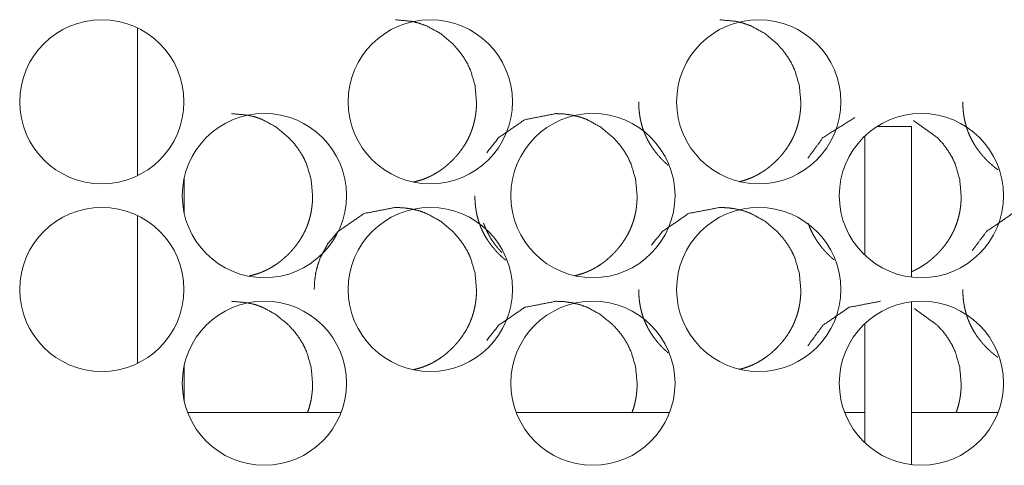
# Model space of a CAD drawing. Units: inches. Extents: x 85 to 352, y 35 to 256.
# Drawn here: x 346 to 348, y 112 to 113 of the extents above; entities that cross this region are included whole.
import ezdxf

# ---------------------------------------------------------------- set-up
doc = ezdxf.new("R2010")
doc.units = ezdxf.units.IN
doc.header["$MEASUREMENT"] = 0
doc.layers.add('1', color=7, linetype='Continuous')

msp = doc.modelspace()

# ---------------------------------------------------------------- linework, layer by layer
at = {"layer": '1', "color": 163, "linetype": 'Continuous', "lineweight": 18}
for p, q in [((346.209, 112.5968), (346.209, 112.8452)), ((347.45, 112.6795), (347.5082, 112.6795)), ((346.2877, 112.5332), (346.2877, 112.5938)), ((347.4294, 112.5614), (347.4294, 112.4638)), ((347.5082, 112.5614), (347.5082, 112.4267)), ((346.209, 112.2819), (346.209, 112.5302)), ((347.5082, 112.3854), (347.5082, 112.1117)), ((347.4294, 112.3483), (347.4294, 112.1488)), ((346.2877, 112.2183), (346.2877, 112.2789)), ((346.2931, 112.1992), (346.5505, 112.1992)), ((346.8444, 112.1992), (347.1019, 112.1992)), ((347.3958, 112.1992), (347.4291, 112.1992)), ((347.5078, 112.1992), (347.6528, 112.1992))]:
    msp.add_line(p, q, dxfattribs=at)
for centre in [(346.1493, 112.721), (346.7005, 112.721), (347.2516, 112.721), (346.4221, 112.5635), (346.9733, 112.5635), (347.5245, 112.5635), (346.1493, 112.406), (346.7005, 112.406), (347.2516, 112.406), (346.4221, 112.2486), (346.9733, 112.2486), (347.5245, 112.2486)]:
    msp.add_circle(centre, 0.1378, dxfattribs=at)
for points, knots in [([(346.778, 112.7208), (346.7756, 112.7483), (346.7681, 112.7737), (346.7625, 112.7856), (346.7556, 112.797), (346.7475, 112.8079), (346.7382, 112.8182), (346.7172, 112.8359), (346.6941, 112.8485), (346.6818, 112.8529), (346.669, 112.8561), (346.642, 112.8586)], [0, 0, 0.128486, 0.251594, 0.312873, 0.374593, 0.437472, 0.502243, 0.629869, 0.751964, 0.812653, 0.873848, 1, 1]), ([(347.3222, 112.7208), (347.3197, 112.7483), (347.3122, 112.7737), (347.3067, 112.7856), (347.2998, 112.797), (347.2918, 112.8079), (347.2824, 112.8182), (347.2614, 112.8359), (347.2384, 112.8485), (347.2261, 112.8529), (347.2133, 112.8561), (347.1864, 112.8586)], [0, 0, 0.12858, 0.251768, 0.312983, 0.374743, 0.437662, 0.502476, 0.630091, 0.752159, 0.812773, 0.874007, 1, 1]), ([(346.6725, 112.5863), (346.6814, 112.5886), (346.6878, 112.5906), (346.694, 112.593), (346.697, 112.5944), (346.7001, 112.5958), (346.7016, 112.5965), (346.7031, 112.5973), (346.7046, 112.598), (346.705, 112.5982), (346.7053, 112.5985), (346.7057, 112.5986), (346.7061, 112.5989), (346.7119, 112.6023), (346.7176, 112.6059), (346.7203, 112.6079), (346.723, 112.6099), (346.7256, 112.612), (346.7282, 112.6141), (346.7332, 112.6186), (346.7381, 112.6233), (346.7387, 112.6239), (346.7393, 112.6245), (346.7396, 112.6248), (346.7399, 112.6251), (346.7404, 112.6257), (346.7416, 112.627), (346.7427, 112.6282), (346.745, 112.6307), (346.7472, 112.6333), (346.7513, 112.6386), (346.7552, 112.6441), (346.7589, 112.6497), (346.7622, 112.6555), (346.7638, 112.6585), (346.7653, 112.6616), (346.766, 112.6631), (346.7667, 112.6647), (346.7669, 112.6651), (346.767, 112.6655), (346.7672, 112.6659), (346.7674, 112.6663), (346.7677, 112.667), (346.768, 112.6678), (346.7704, 112.6742), (346.7725, 112.6806), (346.7742, 112.6871), (346.7756, 112.6937), (346.7762, 112.697), (346.7767, 112.7004), (346.7771, 112.7037), (346.7775, 112.7071), (346.7775, 112.708), (346.7776, 112.7088), (346.7776, 112.7097), (346.7777, 112.7101), (346.7777, 112.7105), (346.7778, 112.7122), (346.7779, 112.7139), (346.778, 112.7173), (346.778, 112.7208)], [0, 0, 0.049838, 0.085908, 0.122037, 0.140043, 0.158253, 0.167339, 0.176519, 0.185731, 0.187972, 0.190246, 0.192612, 0.194887, 0.231461, 0.26789, 0.286094, 0.304237, 0.32237, 0.340551, 0.377034, 0.413599, 0.418238, 0.42278, 0.425125, 0.42737, 0.431963, 0.441194, 0.45038, 0.468669, 0.486985, 0.523395, 0.559721, 0.596153, 0.632621, 0.65092, 0.669281, 0.678558, 0.687776, 0.690055, 0.69239, 0.694735, 0.69707, 0.701629, 0.706241, 0.742964, 0.779592, 0.81607, 0.852538, 0.870885, 0.889141, 0.907549, 0.925981, 0.930575, 0.935179, 0.939843, 0.942188, 0.94445, 0.953708, 0.962958, 0.981518, 1, 1]), ([(347.0502, 112.7208), (347.0503, 112.714), (347.0508, 112.7072), (347.0515, 112.7005), (347.0526, 112.6939), (347.0539, 112.6873), (347.0557, 112.6808), (347.0566, 112.6775), (347.0577, 112.6743), (347.0579, 112.6739), (347.058, 112.6735), (347.0582, 112.6731), (347.0583, 112.6727), (347.0586, 112.6719), (347.0589, 112.6711), (347.0595, 112.6695), (347.0601, 112.6679), (347.0628, 112.6617), (347.0659, 112.6557), (347.0692, 112.6499), (347.0728, 112.6442), (347.0768, 112.6388), (347.0809, 112.6334), (347.0812, 112.6331), (347.0815, 112.6328), (347.0818, 112.6325), (347.082, 112.6321), (347.0826, 112.6315), (347.0831, 112.6308), (347.0843, 112.6296), (347.0854, 112.6283), (347.0877, 112.6258), (347.09, 112.6234), (347.0924, 112.621), (347.0949, 112.6187), (347.0995, 112.6146)], [0, 0, 0.056174, 0.112121, 0.167881, 0.223531, 0.279155, 0.335003, 0.363117, 0.39122, 0.394797, 0.398302, 0.401878, 0.405281, 0.412434, 0.419411, 0.433516, 0.447522, 0.503314, 0.558938, 0.614455, 0.669909, 0.725529, 0.781536, 0.784981, 0.788564, 0.792008, 0.795591, 0.802617, 0.809561, 0.823589, 0.837457, 0.865548, 0.893247, 0.921017, 0.948873, 1, 1]), ([(347.2187, 112.5867), (347.2257, 112.5886), (347.2321, 112.5906), (347.2383, 112.593), (347.2413, 112.5944), (347.2444, 112.5958), (347.2459, 112.5965), (347.2474, 112.5973), (347.2481, 112.5977), (347.2489, 112.598), (347.2493, 112.5982), (347.2496, 112.5985), (347.25, 112.5986), (347.2504, 112.5989), (347.2562, 112.6023), (347.2618, 112.6059), (347.2645, 112.6079), (347.2672, 112.6099), (347.2699, 112.612), (347.2724, 112.6141), (347.2775, 112.6186), (347.2823, 112.6233), (347.2835, 112.6245), (347.2841, 112.6251), (347.2844, 112.6254), (347.2847, 112.6257), (347.2858, 112.627), (347.287, 112.6282), (347.2892, 112.6307), (347.2914, 112.6333), (347.2955, 112.6386), (347.2994, 112.6441), (347.3031, 112.6497), (347.3064, 112.6555), (347.308, 112.6585), (347.3095, 112.6616), (347.3102, 112.6631), (347.3109, 112.6647), (347.3111, 112.6651), (347.3112, 112.6655), (347.3114, 112.6659), (347.3116, 112.6663), (347.3119, 112.667), (347.3122, 112.6678), (347.3146, 112.6742), (347.3167, 112.6806), (347.3184, 112.6871), (347.3198, 112.6937), (347.3204, 112.697), (347.3209, 112.7004), (347.3213, 112.7037), (347.3216, 112.7071), (347.3217, 112.708), (347.3218, 112.7088), (347.3218, 112.7092), (347.3219, 112.7101), (347.3219, 112.7105), (347.322, 112.7122), (347.3221, 112.7139), (347.3222, 112.7173), (347.3222, 112.7208)], [0, 0, 0.040139, 0.076595, 0.112979, 0.131309, 0.149584, 0.158768, 0.168046, 0.172702, 0.177231, 0.179622, 0.181922, 0.184186, 0.18661, 0.223453, 0.260273, 0.278672, 0.297009, 0.315337, 0.333712, 0.37048, 0.407437, 0.416815, 0.421353, 0.423674, 0.426094, 0.435326, 0.444611, 0.463096, 0.481517, 0.518317, 0.555115, 0.591861, 0.628719, 0.647215, 0.665772, 0.675149, 0.684466, 0.686769, 0.68913, 0.6915, 0.69386, 0.698467, 0.703129, 0.740246, 0.777223, 0.814092, 0.85098, 0.869499, 0.887951, 0.906557, 0.925186, 0.92984, 0.934483, 0.936853, 0.941567, 0.943853, 0.95321, 0.962559, 0.981318, 1, 1]), ([(347.594, 112.7208), (347.5942, 112.714), (347.5946, 112.7072), (347.5953, 112.7005), (347.5964, 112.6939), (347.5978, 112.6873), (347.5995, 112.6808), (347.6005, 112.6775), (347.6015, 112.6743), (347.6017, 112.6739), (347.6018, 112.6735), (347.602, 112.6731), (347.6021, 112.6727), (347.6024, 112.6719), (347.6027, 112.6711), (347.6033, 112.6695), (347.6039, 112.6679), (347.6067, 112.6617), (347.6097, 112.6557), (347.613, 112.6499), (347.6166, 112.6442), (347.6206, 112.6388), (347.6247, 112.6334), (347.6253, 112.6328), (347.6256, 112.6325), (347.6258, 112.6321), (347.6264, 112.6315), (347.6269, 112.6308), (347.628, 112.6296), (347.6292, 112.6283), (347.6315, 112.6258), (347.6338, 112.6234), (347.6362, 112.621), (347.6386, 112.6187), (347.6411, 112.6165), (347.6436, 112.6143), (347.6462, 112.6121), (347.6488, 112.61), (347.6529, 112.607)], [0, 0, 0.051011, 0.101816, 0.152452, 0.202987, 0.253499, 0.304214, 0.329744, 0.355265, 0.358447, 0.361695, 0.364878, 0.368035, 0.374463, 0.380867, 0.393606, 0.406325, 0.457068, 0.507492, 0.557906, 0.608263, 0.658772, 0.709631, 0.715888, 0.719141, 0.722269, 0.728649, 0.735084, 0.747695, 0.760419, 0.785795, 0.810949, 0.836167, 0.861463, 0.886635, 0.911773, 0.936893, 0.96207, 1, 1]), ([(346.503, 112.5633), (346.5005, 112.5908), (346.493, 112.6162), (346.4874, 112.6282), (346.4805, 112.6395), (346.4725, 112.6504), (346.4631, 112.6607), (346.4421, 112.6784), (346.419, 112.691), (346.4067, 112.6955), (346.3939, 112.6986), (346.3669, 112.7011)], [0, 0, 0.128395, 0.251521, 0.312673, 0.374488, 0.437346, 0.502177, 0.629761, 0.751816, 0.812599, 0.873774, 1, 1]), ([(347.0475, 112.5633), (347.045, 112.5908), (347.0375, 112.6162), (347.0319, 112.6282), (347.0251, 112.6395), (347.017, 112.6504), (347.0077, 112.6607), (346.9866, 112.6784), (346.9636, 112.691), (346.9513, 112.6955), (346.9386, 112.6986), (346.9253, 112.7005), (346.9114, 112.7011), (346.8591, 112.691), (346.8152, 112.6608), (346.7952, 112.6355)], [0, 0, 0.078039, 0.152883, 0.190054, 0.227591, 0.2658, 0.305159, 0.382712, 0.45684, 0.493718, 0.530903, 0.568778, 0.607864, 0.758253, 0.908844, 1, 1]), ([(347.4127, 112.6945), (347.3593, 112.6608), (347.3342, 112.6265)], [0, 0, 0.59763, 1, 1]), ([(347.5913, 112.5633), (347.5888, 112.5908), (347.5814, 112.6162), (347.5758, 112.6282), (347.5689, 112.6395), (347.5609, 112.6504), (347.5515, 112.6607), (347.5114, 112.6894)], [0, 0, 0.175677, 0.3441, 0.427772, 0.512265, 0.598272, 0.686756, 1, 1]), ([(346.3966, 112.4286), (346.4063, 112.4311), (346.4126, 112.4331), (346.4189, 112.4355), (346.4219, 112.4369), (346.425, 112.4383), (346.4265, 112.439), (346.428, 112.4398), (346.4288, 112.4402), (346.4295, 112.4406), (346.4299, 112.4408), (346.4302, 112.441), (346.4306, 112.4412), (346.431, 112.4414), (346.4368, 112.4448), (346.4425, 112.4485), (346.4452, 112.4504), (346.4479, 112.4524), (346.4505, 112.4545), (346.4531, 112.4566), (346.4581, 112.4611), (346.463, 112.4658), (346.4636, 112.4664), (346.4642, 112.467), (346.4645, 112.4673), (346.4647, 112.4676), (346.4651, 112.4679), (346.4653, 112.4682), (346.4665, 112.4695), (346.4676, 112.4707), (346.4699, 112.4733), (346.4721, 112.4758), (346.4762, 112.4811), (346.4801, 112.4866), (346.4838, 112.4922), (346.4871, 112.4981), (346.4887, 112.5011), (346.4902, 112.5041), (346.4909, 112.5056), (346.4916, 112.5072), (346.4918, 112.5076), (346.4921, 112.5084), (346.4923, 112.5088), (346.4926, 112.5095), (346.493, 112.5103), (346.4954, 112.5167), (346.4974, 112.5231), (346.4991, 112.5296), (346.5006, 112.5362), (346.5011, 112.5395), (346.5016, 112.5429), (346.502, 112.5462), (346.5024, 112.5496), (346.5025, 112.5505), (346.5025, 112.5513), (346.5026, 112.5518), (346.5026, 112.5522), (346.5026, 112.553), (346.5027, 112.5547), (346.5028, 112.5564), (346.5029, 112.5599), (346.503, 112.5633)], [0, 0, 0.054192, 0.090065, 0.12602, 0.144067, 0.162188, 0.171261, 0.180365, 0.184948, 0.189442, 0.191796, 0.194026, 0.19629, 0.198644, 0.235075, 0.271328, 0.289403, 0.3075, 0.325545, 0.343701, 0.379949, 0.416337, 0.420903, 0.42552, 0.427754, 0.43004, 0.432422, 0.434656, 0.443843, 0.45289, 0.471236, 0.489319, 0.525607, 0.561782, 0.598037, 0.634388, 0.652599, 0.670871, 0.68004, 0.689277, 0.691545, 0.696193, 0.698461, 0.703051, 0.707653, 0.744247, 0.780588, 0.816889, 0.853277, 0.871442, 0.889679, 0.907928, 0.92627, 0.930922, 0.935505, 0.937825, 0.940076, 0.944718, 0.953931, 0.963136, 0.981536, 1, 1]), ([(346.7753, 112.5633), (346.7755, 112.5565), (346.7759, 112.5498), (346.7766, 112.5431), (346.7777, 112.5364), (346.779, 112.5298), (346.7808, 112.5233), (346.7818, 112.52), (346.7828, 112.5168), (346.783, 112.5164), (346.7831, 112.516), (346.7833, 112.5156), (346.7834, 112.5152), (346.7837, 112.5144), (346.784, 112.5136), (346.7852, 112.5104), (346.788, 112.5042), (346.791, 112.4982), (346.7943, 112.4924), (346.798, 112.4868), (346.8019, 112.4813), (346.8061, 112.476), (346.8063, 112.4756), (346.8066, 112.4753), (346.8069, 112.475), (346.8072, 112.4747), (346.8077, 112.474), (346.8083, 112.4734), (346.8094, 112.4721), (346.8105, 112.4708), (346.8128, 112.4683), (346.8151, 112.4659), (346.8175, 112.4636), (346.82, 112.4612), (346.8225, 112.459), (346.825, 112.4568), (346.8272, 112.455)], [0, 0, 0.054743, 0.109161, 0.163294, 0.217423, 0.271629, 0.32595, 0.353195, 0.380531, 0.38401, 0.387419, 0.390897, 0.394306, 0.401166, 0.408051, 0.435297, 0.489648, 0.543752, 0.59766, 0.651598, 0.705905, 0.760299, 0.76365, 0.767214, 0.770483, 0.773968, 0.780802, 0.787556, 0.801201, 0.814768, 0.841872, 0.868959, 0.896044, 0.923138, 0.95003, 0.977114, 1, 1]), ([(346.9429, 112.429), (346.9509, 112.4311), (346.9573, 112.4331), (346.9635, 112.4355), (346.9665, 112.4369), (346.9696, 112.4383), (346.9711, 112.439), (346.9726, 112.4398), (346.9734, 112.4402), (346.9741, 112.4406), (346.9745, 112.4408), (346.9749, 112.441), (346.9752, 112.4412), (346.9756, 112.4414), (346.9814, 112.4448), (346.987, 112.4485), (346.9898, 112.4504), (346.9925, 112.4524), (346.9951, 112.4545), (346.9977, 112.4566), (347.0027, 112.4611), (347.0076, 112.4658), (347.0082, 112.4664), (347.0087, 112.467), (347.009, 112.4673), (347.0096, 112.4679), (347.0099, 112.4682), (347.0111, 112.4695), (347.0122, 112.4707), (347.0145, 112.4733), (347.0166, 112.4758), (347.0208, 112.4811), (347.0247, 112.4866), (347.0283, 112.4922), (347.0317, 112.4981), (347.0332, 112.5011), (347.0347, 112.5041), (347.0355, 112.5056), (347.0362, 112.5072), (347.0363, 112.5076), (347.0365, 112.508), (347.0367, 112.5084), (347.0368, 112.5088), (347.0372, 112.5095), (347.0375, 112.5103), (347.0399, 112.5167), (347.042, 112.5231), (347.0437, 112.5296), (347.0451, 112.5362), (347.0457, 112.5395), (347.0462, 112.5429), (347.0466, 112.5462), (347.0469, 112.5496), (347.047, 112.5505), (347.047, 112.5513), (347.0471, 112.5518), (347.0471, 112.5522), (347.0471, 112.5526), (347.0473, 112.5547), (347.0474, 112.5564), (347.0475, 112.5599), (347.0475, 112.5633)], [0, 0, 0.045159, 0.081391, 0.117572, 0.1358, 0.154102, 0.163266, 0.172461, 0.17709, 0.181629, 0.184007, 0.186259, 0.188545, 0.190923, 0.227596, 0.264212, 0.282467, 0.300745, 0.318971, 0.337309, 0.373919, 0.410671, 0.415283, 0.419848, 0.422204, 0.426821, 0.429078, 0.438356, 0.447589, 0.466024, 0.484288, 0.520939, 0.557475, 0.594017, 0.630732, 0.649124, 0.667579, 0.676839, 0.686169, 0.688516, 0.690807, 0.693154, 0.695445, 0.700081, 0.704728, 0.741689, 0.778393, 0.815057, 0.851809, 0.870156, 0.888575, 0.907007, 0.925533, 0.93022, 0.934848, 0.937192, 0.939466, 0.941822, 0.953471, 0.962769, 0.981353, 1, 1]), ([(347.5089, 112.4361), (347.5135, 112.4383), (347.515, 112.439), (347.5165, 112.4398), (347.5173, 112.4402), (347.5184, 112.4408), (347.5188, 112.441), (347.5191, 112.4412), (347.5195, 112.4414), (347.5253, 112.4448), (347.5309, 112.4485), (347.5337, 112.4504), (347.5364, 112.4524), (347.539, 112.4545), (347.5416, 112.4566), (347.5466, 112.4611), (347.5514, 112.4658), (347.552, 112.4664), (347.5526, 112.467), (347.5529, 112.4673), (347.5535, 112.4679), (347.5538, 112.4682), (347.555, 112.4695), (347.5561, 112.4707), (347.5583, 112.4733), (347.5605, 112.4758), (347.5647, 112.4811), (347.5686, 112.4866), (347.5722, 112.4922), (347.5755, 112.4981), (347.5771, 112.5011), (347.5786, 112.5041), (347.5793, 112.5056), (347.58, 112.5072), (347.5802, 112.5076), (347.5803, 112.508), (347.5805, 112.5084), (347.5807, 112.5088), (347.581, 112.5095), (347.5813, 112.5103), (347.5837, 112.5167), (347.5858, 112.5231), (347.5875, 112.5296), (347.5889, 112.5362), (347.5895, 112.5395), (347.59, 112.5429), (347.5904, 112.5462), (347.5907, 112.5496), (347.5908, 112.5505), (347.5909, 112.5518), (347.5909, 112.5522), (347.591, 112.553), (347.5911, 112.5547), (347.5912, 112.5564), (347.5913, 112.5599), (347.5913, 112.5633)], [0, 0, 0.031963, 0.042454, 0.052981, 0.058138, 0.066054, 0.068777, 0.071395, 0.073973, 0.116099, 0.157883, 0.178784, 0.19971, 0.220576, 0.241445, 0.283359, 0.325436, 0.330716, 0.335942, 0.33864, 0.343926, 0.346509, 0.357131, 0.367702, 0.388808, 0.409718, 0.451679, 0.493414, 0.535337, 0.57729, 0.598348, 0.619476, 0.630078, 0.640759, 0.643382, 0.646069, 0.648692, 0.651379, 0.656624, 0.662007, 0.704264, 0.746286, 0.788261, 0.830338, 0.851342, 0.87243, 0.893532, 0.914742, 0.920121, 0.928091, 0.930709, 0.936076, 0.946729, 0.957373, 0.97865, 1, 1]), ([(346.778, 112.4058), (346.7756, 112.4333), (346.7681, 112.4588), (346.7625, 112.4707), (346.7556, 112.4821), (346.7475, 112.4929), (346.7382, 112.5033), (346.7172, 112.5209), (346.6941, 112.5336), (346.6818, 112.538), (346.669, 112.5411), (346.6557, 112.543), (346.6419, 112.5436), (346.5896, 112.5335), (346.5456, 112.5033), (346.5282, 112.4821), (346.5157, 112.4588), (346.5114, 112.4463), (346.5082, 112.4334), (346.5064, 112.4199), (346.5057, 112.4058)], [0, 0, 0.064293, 0.125895, 0.156557, 0.187468, 0.218907, 0.251318, 0.31518, 0.376274, 0.406642, 0.437263, 0.468516, 0.500702, 0.624607, 0.748713, 0.812491, 0.873931, 0.904611, 0.935629, 0.967357, 1, 1]), ([(347.3222, 112.4058), (347.3197, 112.4333), (347.3122, 112.4588), (347.3067, 112.4707), (347.2998, 112.4821), (347.2918, 112.4929), (347.2824, 112.5033), (347.2614, 112.5209), (347.2384, 112.5336), (347.2261, 112.538), (347.2133, 112.5411), (347.2001, 112.543), (347.1863, 112.5436), (347.134, 112.5335), (347.0901, 112.5033), (347.0716, 112.4805)], [0, 0, 0.078764, 0.154225, 0.191723, 0.229588, 0.2681, 0.307803, 0.385976, 0.460751, 0.497881, 0.535391, 0.573601, 0.612955, 0.76459, 0.916435, 1, 1]), ([(347.8657, 112.4058), (347.8632, 112.4333), (347.8557, 112.4588), (347.8502, 112.4707), (347.8433, 112.4821), (347.8353, 112.4929), (347.8259, 112.5033), (347.805, 112.5209), (347.782, 112.5336), (347.7697, 112.538), (347.757, 112.5411), (347.7437, 112.543), (347.7299, 112.5436), (347.6777, 112.5335), (347.6339, 112.5033), (347.6099, 112.4712)], [0, 0, 0.076483, 0.149766, 0.186182, 0.222953, 0.260311, 0.298867, 0.374673, 0.447226, 0.483285, 0.519642, 0.556678, 0.594895, 0.74194, 0.889282, 1, 1]), ([(346.79, 112.5172), (346.79, 112.517), (346.7903, 112.5162), (346.7906, 112.5154), (346.7909, 112.5146), (346.7912, 112.5138), (346.7918, 112.5122), (346.7924, 112.5106), (346.7952, 112.5044), (346.7982, 112.4984), (346.8015, 112.4926), (346.8051, 112.4869), (346.809, 112.4814), (346.8132, 112.4761), (346.8135, 112.4758), (346.8138, 112.4754), (346.814, 112.4751), (346.8143, 112.4748), (346.8149, 112.4741), (346.8154, 112.4735), (346.8165, 112.4722), (346.8177, 112.4709), (346.8203, 112.4681)], [0, 0, 0.002832, 0.017417, 0.032302, 0.046819, 0.061548, 0.0909, 0.120044, 0.236522, 0.352266, 0.467981, 0.583371, 0.699291, 0.815832, 0.822999, 0.830625, 0.837792, 0.845248, 0.859697, 0.874316, 0.903507, 0.932829, 1, 1]), ([(347.3345, 112.5172), (347.3346, 112.517), (347.3347, 112.5166), (347.3349, 112.5162), (347.335, 112.5158), (347.3351, 112.5154), (347.3354, 112.5146), (347.3357, 112.5138), (347.3363, 112.5122), (347.337, 112.5106), (347.3397, 112.5044), (347.3427, 112.4984), (347.3461, 112.4926), (347.3497, 112.4869), (347.3536, 112.4814), (347.3577, 112.4761), (347.358, 112.4758), (347.3583, 112.4754), (347.3586, 112.4751), (347.3588, 112.4748), (347.3594, 112.4741), (347.3599, 112.4735), (347.3611, 112.4722), (347.3622, 112.4709), (347.3645, 112.4685), (347.3668, 112.466), (347.3692, 112.4637), (347.3716, 112.4613), (347.3741, 112.4591), (347.3766, 112.4569), (347.3782, 112.4556)], [0, 0, 0.002752, 0.008299, 0.013961, 0.019509, 0.02517, 0.036215, 0.047538, 0.069745, 0.091916, 0.180527, 0.268578, 0.356608, 0.444391, 0.532576, 0.621024, 0.626696, 0.632283, 0.637955, 0.643408, 0.654399, 0.665521, 0.687728, 0.710034, 0.754145, 0.798352, 0.84219, 0.886285, 0.930051, 0.973984, 1, 1]), ([(346.6725, 112.2713), (346.6814, 112.2736), (346.6878, 112.2757), (346.694, 112.2781), (346.697, 112.2794), (346.7001, 112.2808), (346.7016, 112.2815), (346.7031, 112.2823), (346.7046, 112.2831), (346.705, 112.2833), (346.7053, 112.2835), (346.7057, 112.2837), (346.7061, 112.2839), (346.7119, 112.2873), (346.7176, 112.291), (346.7203, 112.2929), (346.723, 112.2949), (346.7256, 112.297), (346.7282, 112.2992), (346.7332, 112.3036), (346.7381, 112.3083), (346.7387, 112.3089), (346.7393, 112.3095), (346.7396, 112.3098), (346.7399, 112.3101), (346.7404, 112.3108), (346.7416, 112.312), (346.7427, 112.3132), (346.745, 112.3158), (346.7472, 112.3183), (346.7513, 112.3236), (346.7552, 112.3291), (346.7589, 112.3347), (346.7622, 112.3406), (346.7638, 112.3436), (346.7653, 112.3466), (346.766, 112.3482), (346.7667, 112.3497), (346.7669, 112.3501), (346.767, 112.3505), (346.7672, 112.3509), (346.7674, 112.3513), (346.7677, 112.3521), (346.768, 112.3529), (346.7704, 112.3592), (346.7725, 112.3656), (346.7742, 112.3721), (346.7756, 112.3787), (346.7762, 112.3821), (346.7767, 112.3854), (346.7771, 112.3888), (346.7775, 112.3922), (346.7775, 112.393), (346.7776, 112.3938), (346.7776, 112.3947), (346.7777, 112.3951), (346.7777, 112.3955), (346.7778, 112.3973), (346.7779, 112.399), (346.778, 112.4024), (346.778, 112.4058)], [0, 0, 0.049821, 0.085892, 0.122022, 0.140029, 0.158238, 0.167325, 0.176505, 0.185717, 0.187958, 0.190233, 0.192599, 0.194874, 0.231448, 0.267917, 0.28608, 0.304223, 0.322357, 0.340538, 0.377022, 0.413588, 0.418227, 0.422769, 0.425114, 0.427359, 0.431952, 0.441183, 0.45037, 0.468659, 0.486976, 0.523386, 0.559713, 0.596146, 0.632614, 0.650914, 0.669275, 0.678553, 0.687771, 0.69005, 0.69245, 0.694729, 0.697064, 0.701623, 0.706235, 0.742959, 0.779588, 0.816067, 0.852535, 0.870882, 0.889208, 0.907547, 0.925979, 0.930573, 0.935178, 0.939842, 0.942187, 0.944449, 0.953707, 0.962957, 0.981518, 1, 1]), ([(347.0502, 112.4058), (347.0503, 112.399), (347.0508, 112.3923), (347.0515, 112.3856), (347.0526, 112.3789), (347.0539, 112.3723), (347.0557, 112.3658), (347.0566, 112.3625), (347.0577, 112.3593), (347.0579, 112.3589), (347.058, 112.3585), (347.0582, 112.3581), (347.0583, 112.3577), (347.0586, 112.3569), (347.0589, 112.3561), (347.0595, 112.3545), (347.0601, 112.3529), (347.0628, 112.3468), (347.0659, 112.3408), (347.0692, 112.3349), (347.0728, 112.3293), (347.0768, 112.3238), (347.0809, 112.3185), (347.0812, 112.3181), (347.0815, 112.3178), (347.0818, 112.3175), (347.082, 112.3172), (347.0826, 112.3165), (347.0831, 112.3159), (347.0843, 112.3146), (347.0854, 112.3133), (347.0877, 112.3109), (347.09, 112.3084), (347.0924, 112.3061), (347.0949, 112.3038), (347.0995, 112.2996)], [0, 0, 0.056174, 0.112121, 0.167881, 0.223531, 0.279155, 0.335003, 0.363117, 0.39122, 0.394797, 0.398302, 0.401878, 0.405281, 0.412434, 0.419411, 0.433516, 0.447522, 0.503314, 0.558938, 0.614455, 0.669909, 0.725529, 0.781536, 0.784981, 0.788564, 0.792008, 0.795591, 0.802617, 0.809561, 0.823589, 0.837457, 0.865548, 0.893247, 0.921017, 0.948873, 1, 1]), ([(347.2187, 112.2717), (347.2257, 112.2736), (347.2321, 112.2757), (347.2383, 112.2781), (347.2413, 112.2794), (347.2444, 112.2808), (347.2459, 112.2815), (347.2474, 112.2823), (347.2481, 112.2827), (347.2489, 112.2831), (347.2493, 112.2833), (347.2496, 112.2835), (347.25, 112.2837), (347.2504, 112.2839), (347.2562, 112.2873), (347.2618, 112.291), (347.2645, 112.2929), (347.2672, 112.2949), (347.2699, 112.297), (347.2724, 112.2992), (347.2775, 112.3036), (347.2823, 112.3083), (347.2835, 112.3095), (347.2841, 112.3101), (347.2844, 112.3104), (347.2847, 112.3108), (347.2858, 112.312), (347.287, 112.3132), (347.2892, 112.3158), (347.2914, 112.3183), (347.2955, 112.3236), (347.2994, 112.3291), (347.3031, 112.3347), (347.3064, 112.3406), (347.308, 112.3436), (347.3095, 112.3466), (347.3102, 112.3482), (347.3109, 112.3497), (347.3111, 112.3501), (347.3112, 112.3505), (347.3114, 112.3509), (347.3116, 112.3513), (347.3119, 112.3521), (347.3122, 112.3529), (347.3146, 112.3592), (347.3167, 112.3656), (347.3184, 112.3721), (347.3198, 112.3787), (347.3204, 112.3821), (347.3209, 112.3854), (347.3213, 112.3888), (347.3216, 112.3922), (347.3217, 112.393), (347.3218, 112.3938), (347.3218, 112.3943), (347.3219, 112.3951), (347.3219, 112.3955), (347.322, 112.3973), (347.3221, 112.399), (347.3222, 112.4024), (347.3222, 112.4058)], [0, 0, 0.040139, 0.076596, 0.11298, 0.13131, 0.149585, 0.158768, 0.168047, 0.172702, 0.177232, 0.179623, 0.181922, 0.184187, 0.186611, 0.223454, 0.260313, 0.278671, 0.297008, 0.315336, 0.333711, 0.370479, 0.407437, 0.416814, 0.421352, 0.423674, 0.426093, 0.435326, 0.444611, 0.463095, 0.481517, 0.518317, 0.555115, 0.591861, 0.62872, 0.647215, 0.665773, 0.675149, 0.684466, 0.68677, 0.689195, 0.691499, 0.693859, 0.698466, 0.703128, 0.740245, 0.777222, 0.814091, 0.85098, 0.869499, 0.888021, 0.906556, 0.925185, 0.929839, 0.934482, 0.936852, 0.941566, 0.943852, 0.95321, 0.962559, 0.981318, 1, 1]), ([(347.594, 112.4058), (347.5942, 112.399), (347.5946, 112.3923), (347.5953, 112.3856), (347.5964, 112.3789), (347.5978, 112.3723), (347.5995, 112.3658), (347.6005, 112.3625), (347.6015, 112.3593), (347.6017, 112.3589), (347.6018, 112.3585), (347.602, 112.3581), (347.6021, 112.3577), (347.6024, 112.3569), (347.6027, 112.3561), (347.6033, 112.3545), (347.6039, 112.3529), (347.6067, 112.3468), (347.6097, 112.3408), (347.613, 112.3349), (347.6166, 112.3293), (347.6206, 112.3238), (347.6247, 112.3185), (347.6253, 112.3178), (347.6256, 112.3175), (347.6258, 112.3172), (347.6264, 112.3165), (347.6269, 112.3159), (347.628, 112.3146), (347.6292, 112.3133), (347.6315, 112.3109), (347.6338, 112.3084), (347.6362, 112.3061), (347.6386, 112.3038), (347.6411, 112.3015), (347.6436, 112.2993), (347.6462, 112.2972), (347.6488, 112.2951), (347.6529, 112.2921)], [0, 0, 0.051011, 0.101816, 0.152452, 0.202987, 0.253499, 0.304214, 0.329744, 0.355265, 0.358447, 0.361695, 0.364878, 0.368035, 0.374463, 0.380867, 0.393606, 0.406325, 0.457068, 0.507492, 0.557906, 0.608263, 0.658772, 0.709631, 0.715888, 0.719141, 0.722269, 0.728649, 0.735084, 0.747695, 0.760419, 0.785795, 0.810949, 0.836167, 0.861463, 0.886635, 0.911773, 0.936893, 0.96207, 1, 1]), ([(346.503, 112.2483), (346.5005, 112.2758), (346.493, 112.3013), (346.4874, 112.3132), (346.4805, 112.3246), (346.4725, 112.3354), (346.4631, 112.3458), (346.4421, 112.3635), (346.419, 112.3761), (346.4067, 112.3805), (346.3939, 112.3836), (346.3669, 112.3861)], [0, 0, 0.128395, 0.251521, 0.312673, 0.374488, 0.437346, 0.502177, 0.629761, 0.751816, 0.812599, 0.873774, 1, 1]), ([(347.0475, 112.2483), (347.045, 112.2758), (347.0375, 112.3013), (347.0319, 112.3132), (347.0251, 112.3246), (347.017, 112.3354), (347.0077, 112.3458), (346.9866, 112.3635), (346.9636, 112.3761), (346.9513, 112.3805), (346.9386, 112.3836), (346.9253, 112.3855), (346.9114, 112.3861), (346.8591, 112.376), (346.8152, 112.3458), (346.7952, 112.3205)], [0, 0, 0.078039, 0.152883, 0.190054, 0.227591, 0.2658, 0.305159, 0.382712, 0.45684, 0.493718, 0.530903, 0.568778, 0.607864, 0.758253, 0.908844, 1, 1]), ([(347.4556, 112.3861), (347.4555, 112.3861), (347.4032, 112.376), (347.3593, 112.3458), (347.3342, 112.3115)], [0, 0, 0.000699, 0.357365, 0.714884, 1, 1]), ([(347.5913, 112.2483), (347.5888, 112.2758), (347.5814, 112.3013), (347.5758, 112.3132), (347.5689, 112.3246), (347.5609, 112.3354), (347.5515, 112.3458), (347.5127, 112.3738)], [0, 0, 0.177239, 0.347158, 0.431574, 0.516818, 0.603589, 0.69286, 1, 1]), ([(346.4943, 112.1988), (346.4974, 112.2081), (346.4991, 112.2147), (346.5006, 112.2213), (346.5011, 112.2246), (346.5016, 112.2279), (346.502, 112.2313), (346.5024, 112.2347), (346.5025, 112.2355), (346.5025, 112.2364), (346.5026, 112.2368), (346.5026, 112.2372), (346.5026, 112.2381), (346.5027, 112.2398), (346.5028, 112.2415), (346.5029, 112.2449), (346.503, 112.2483)], [0, 0, 0.195176, 0.328331, 0.461807, 0.528437, 0.595331, 0.662272, 0.729553, 0.746617, 0.763425, 0.771938, 0.780194, 0.797219, 0.831013, 0.864779, 0.932273, 1, 1]), ([(347.0388, 112.1988), (347.042, 112.2081), (347.0437, 112.2147), (347.0451, 112.2213), (347.0457, 112.2246), (347.0462, 112.2279), (347.0466, 112.2313), (347.0469, 112.2347), (347.047, 112.2355), (347.047, 112.2364), (347.0471, 112.2368), (347.0471, 112.2372), (347.0471, 112.2376), (347.0473, 112.2398), (347.0474, 112.2415), (347.0475, 112.2449), (347.0475, 112.2483)], [0, 0, 0.195176, 0.328331, 0.461806, 0.528436, 0.59533, 0.662271, 0.729552, 0.746577, 0.763385, 0.771898, 0.780153, 0.788713, 0.831019, 0.864785, 0.932279, 1, 1]), ([(347.5827, 112.1988), (347.5858, 112.2081), (347.5875, 112.2147), (347.5889, 112.2213), (347.5895, 112.2246), (347.59, 112.2279), (347.5904, 112.2313), (347.5907, 112.2347), (347.5908, 112.2355), (347.5909, 112.2368), (347.5909, 112.2372), (347.591, 112.2381), (347.5911, 112.2398), (347.5912, 112.2415), (347.5913, 112.2449), (347.5913, 112.2483)], [0, 0, 0.195174, 0.328328, 0.461803, 0.528432, 0.595326, 0.662266, 0.729547, 0.746611, 0.771892, 0.780195, 0.797221, 0.831014, 0.86478, 0.932273, 1, 1])]:
    msp.add_open_spline(points, degree=1, knots=knots, dxfattribs=at)
for points in [[(347.5082, 112.6795), (347.5082, 112.5614)], [(347.4294, 112.5614), (347.4294, 112.6633)]]:
    msp.add_open_spline(points, degree=1, dxfattribs=at)

doc.saveas('drawing.dxf')
